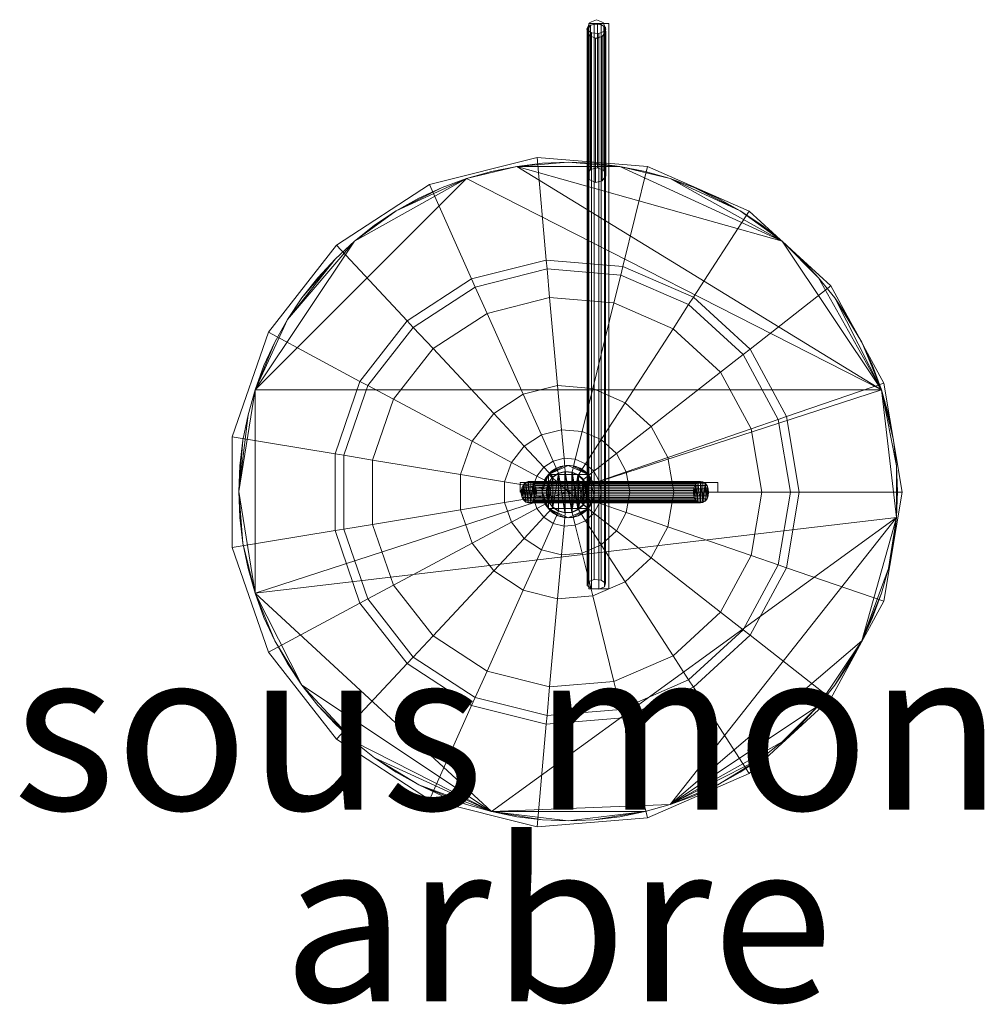
# Model space of a CAD drawing. Units: metres. Extents: x 0.184 to 0.544, y -0.368 to 0.
import ezdxf

# ---------------------------------------------------------------- set-up
doc = ezdxf.new("R2010")
doc.units = ezdxf.units.M
doc.header["$MEASUREMENT"] = 0
for name, color, linetype in [('Mobilier 2D', 7, 'Continuous'), ('Mobilier 2D texte', 7, 'Continuous'), ('Mobilier 3D', 7, 'Continuous')]:
    doc.layers.add(name, color=color, linetype=linetype)
doc.styles.add('Arial', font='arial.ttf', dxfattribs={"height": 0.06})

# ---------------------------------------------------------------- blocks, each defined once
blk = doc.blocks.new('@dwg_exp')
at = {"color": 1, "lineweight": 0}
mesh = blk.add_polyface(dxfattribs=at)
corners = [(0.31498, 0.24318, 0.2357), (0.30249, 0.20693, 0.47293), (0.32766, 0.19326, 0.47293), (0.35129, 0.22346, 0.2357), (0.27425, 0.25, 0.2357), (0.27425, 0.21166, 0.47293), (0.37926, 0.19298, 0.2357), (0.34705, 0.17213, 0.47293), (0.30142, 0.20382, 0.47975), (0.32564, 0.19067, 0.47975), (0.34429, 0.17034, 0.47975), (0.35855, 0.14583, 0.47293), (0.39584, 0.15504, 0.2357), (0.39925, 0.11375, 0.2357), (0.36091, 0.1172, 0.47293), (0.35535, 0.14503, 0.47975), (0.38912, 0.07359, 0.2357), (0.35389, 0.08935, 0.47293), (0.35763, 0.1175, 0.47975), (0.35086, 0.09071, 0.47975), (0.36653, 0.0389, 0.2357), (0.33823, 0.06531, 0.47293), (0.3358, 0.06757, 0.47975), (0.33395, 0.01345, 0.2357), (0.31564, 0.04766, 0.47293), (0.2949, 0, 0.2357), (0.28856, 0.03834, 0.47293), (0.31407, 0.0506, 0.47975), (0.28802, 0.04163, 0.47975), (0.25994, 0.03834, 0.47293), (0.25361, 0, 0.2357), (0.21455, 0.01345, 0.2357), (0.23286, 0.04766, 0.47293), (0.26048, 0.04163, 0.47975), (0.21027, 0.06531, 0.47293), (0.18197, 0.0389, 0.2357), (0.23443, 0.0506, 0.47975), (0.2127, 0.06757, 0.47975), (0.19462, 0.08935, 0.47293), (0.15939, 0.07359, 0.2357), (0.14925, 0.11375, 0.2357), (0.18759, 0.1172, 0.47293), (0.19764, 0.09071, 0.47975), (0.18995, 0.14583, 0.47293), (0.15266, 0.15504, 0.2357), (0.19088, 0.1175, 0.47975), (0.19315, 0.14503, 0.47975), (0.16925, 0.19298, 0.2357), (0.20145, 0.17213, 0.47293), (0.20422, 0.17034, 0.47975), (0.19721, 0.22346, 0.2357), (0.22084, 0.19326, 0.47293), (0.22287, 0.19067, 0.47975), (0.23353, 0.24318, 0.2357), (0.24602, 0.20693, 0.47293), (0.24709, 0.20382, 0.47975), (0.27425, 0.20837, 0.47975), (0.29793, 0.19372, 0.48658), (0.31905, 0.18225, 0.48658), (0.33531, 0.16453, 0.48658), (0.34495, 0.14247, 0.48658), (0.34694, 0.11846, 0.48658), (0.34104, 0.0951, 0.48658), (0.32791, 0.07493, 0.48658), (0.30896, 0.06014, 0.48658), (0.28626, 0.05231, 0.48658), (0.26225, 0.05231, 0.48658), (0.23954, 0.06014, 0.48658), (0.22059, 0.07493, 0.48658), (0.20746, 0.0951, 0.48658), (0.20157, 0.11846, 0.48658), (0.20355, 0.14247, 0.48658), (0.21319, 0.16453, 0.48658), (0.22945, 0.18225, 0.48658), (0.25057, 0.19372, 0.48658), (0.27425, 0.19769, 0.48658), (0.27425, 0.1648, 0.4934), (0.28722, 0.16263, 0.4934), (0.29878, 0.15635, 0.4934), (0.30768, 0.14664, 0.4934), (0.31297, 0.13456, 0.4934), (0.31405, 0.12142, 0.4934), (0.31082, 0.10863, 0.4934), (0.30363, 0.09759, 0.4934), (0.29326, 0.08948, 0.4934), (0.28083, 0.0852, 0.4934), (0.26768, 0.0852, 0.4934), (0.25525, 0.08948, 0.4934), (0.24487, 0.09759, 0.4934), (0.23768, 0.10863, 0.4934), (0.23445, 0.12142, 0.4934), (0.23554, 0.13456, 0.4934), (0.24082, 0.14664, 0.4934), (0.24972, 0.15635, 0.4934), (0.26129, 0.16263, 0.4934), (0.28186, 0.14708, 0.49886), (0.28865, 0.1434, 0.49886), (0.29387, 0.1377, 0.49886), (0.29697, 0.13061, 0.49886), (0.29761, 0.1229, 0.49886), (0.29571, 0.11539, 0.49886), (0.29149, 0.10891, 0.49886), (0.28541, 0.10416, 0.49886), (0.27811, 0.10164, 0.49886), (0.27039, 0.10164, 0.49886), (0.2631, 0.10416, 0.49886), (0.25701, 0.10891, 0.49886), (0.25279, 0.11539, 0.49886), (0.2509, 0.1229, 0.49886), (0.25153, 0.13061, 0.49886), (0.25463, 0.1377, 0.49886), (0.25986, 0.1434, 0.49886), (0.26664, 0.14708, 0.49886), (0.27425, 0.14836, 0.49886), (0.27425, 0.13767, 0.50773), (0.27838, 0.13698, 0.50773), (0.28206, 0.13498, 0.50773), (0.28489, 0.13189, 0.50773), (0.28657, 0.12804, 0.50773), (0.28692, 0.12386, 0.50773), (0.28589, 0.11979, 0.50773), (0.2836, 0.11627, 0.50773), (0.2803, 0.1137, 0.50773), (0.27634, 0.11233, 0.50773), (0.27216, 0.11233, 0.50773), (0.2682, 0.1137, 0.50773), (0.2649, 0.11627, 0.50773), (0.26261, 0.11979, 0.50773), (0.26158, 0.12386, 0.50773), (0.26193, 0.12804, 0.50773), (0.26361, 0.13189, 0.50773), (0.26644, 0.13498, 0.50773), (0.27012, 0.13698, 0.50773), (0.27677, 0.13231, 0.53161), (0.27902, 0.13109, 0.53161), (0.28075, 0.12921, 0.53161), (0.28178, 0.12686, 0.53161), (0.28199, 0.1243, 0.53161), (0.28136, 0.12182, 0.53161), (0.27996, 0.11967, 0.53161), (0.27795, 0.1181, 0.53161), (0.27553, 0.11727, 0.53161), (0.27297, 0.11727, 0.53161), (0.27056, 0.1181, 0.53161), (0.26854, 0.11967, 0.53161), (0.26714, 0.12182, 0.53161), (0.26652, 0.1243, 0.53161), (0.26673, 0.12686, 0.53161), (0.26775, 0.12921, 0.53161), (0.26949, 0.13109, 0.53161), (0.27173, 0.13231, 0.53161), (0.27425, 0.13273, 0.53161)]
mesh.append_faces([[corners[k] for k in face] for face in [(0, 1, 2, 3), (0, 4, 5, 1), (6, 3, 2, 7), (2, 1, 8, 9), (2, 9, 10, 7), (6, 7, 11, 12), (13, 12, 11, 14), (11, 7, 10, 15), (16, 13, 14, 17), (14, 11, 15, 18), (14, 18, 19, 17), (20, 16, 17, 21), (17, 19, 22, 21), (23, 20, 21, 24), (25, 23, 24, 26), (24, 21, 22, 27), (24, 27, 28, 26), (25, 26, 29, 30), (31, 30, 29, 32), (29, 26, 28, 33), (31, 32, 34, 35), (32, 29, 33, 36), (32, 36, 37, 34), (35, 34, 38, 39), (40, 39, 38, 41), (38, 34, 37, 42), (40, 41, 43, 44), (41, 38, 42, 45), (41, 45, 46, 43), (47, 44, 43, 48), (43, 46, 49, 48), (50, 47, 48, 51), (48, 49, 52, 51), (53, 50, 51, 54), (53, 54, 5, 4), (54, 51, 52, 55), (5, 54, 55, 56), (5, 56, 8, 1), (9, 8, 57, 58), (10, 9, 58, 59), (15, 10, 59, 60), (15, 60, 61, 18), (19, 18, 61, 62), (19, 62, 63, 22), (27, 22, 63, 64), (28, 27, 64, 65), (33, 28, 65, 66), (33, 66, 67, 36), (37, 36, 67, 68), (42, 37, 68, 69), (42, 69, 70, 45), (46, 45, 70, 71), (46, 71, 72, 49), (52, 49, 72, 73), (52, 73, 74, 55), (56, 55, 74, 75), (56, 75, 57, 8), (57, 75, 76, 77), (58, 57, 77, 78), (59, 58, 78, 79), (59, 79, 80, 60), (61, 60, 80, 81), (62, 61, 81, 82), (62, 82, 83, 63), (63, 83, 84, 64), (64, 84, 85, 65), (65, 85, 86, 66), (67, 66, 86, 87), (68, 67, 87, 88), (68, 88, 89, 69), (69, 89, 90, 70), (71, 70, 90, 91), (72, 71, 91, 92), (72, 92, 93, 73), (74, 73, 93, 94), (74, 94, 76, 75), (78, 77, 95, 96), (78, 96, 97, 79), (80, 79, 97, 98), (81, 80, 98, 99), (82, 81, 99, 100), (82, 100, 101, 83), (83, 101, 102, 84), (85, 84, 102, 103), (85, 103, 104, 86), (86, 104, 105, 87), (87, 105, 106, 88), (89, 88, 106, 107), (90, 89, 107, 108), (91, 90, 108, 109), (91, 109, 110, 92), (93, 92, 110, 111), (94, 93, 111, 112), (76, 94, 112, 113), (76, 113, 95, 77), (95, 113, 114, 115), (96, 95, 115, 116), (97, 96, 116, 117), (98, 97, 117, 118), (98, 118, 119, 99), (99, 119, 120, 100), (101, 100, 120, 121), (102, 101, 121, 122), (102, 122, 123, 103), (104, 103, 123, 124), (105, 104, 124, 125), (105, 125, 126, 106), (106, 126, 127, 107), (108, 107, 127, 128), (109, 108, 128, 129), (109, 129, 130, 110), (110, 130, 131, 111), (111, 131, 132, 112), (112, 132, 114, 113), (115, 133, 134, 116), (117, 116, 134, 135), (117, 135, 136, 118), (119, 118, 136, 137), (120, 119, 137, 138), (120, 138, 139, 121), (122, 121, 139, 140), (122, 140, 141, 123), (124, 123, 141, 142), (125, 124, 142, 143), (126, 125, 143, 144), (127, 126, 144, 145), (128, 127, 145, 146), (129, 128, 146, 147), (130, 129, 147, 148), (130, 148, 149, 131), (132, 131, 149, 150), (114, 132, 150, 151), (114, 151, 133, 115)]], dxfattribs={"color": 1})
mesh.append_faces([[corners[k] for k in face] for face in [(146, 136, 147), (149, 133, 150), (137, 145, 138), (140, 143, 141), (148, 135, 149), (144, 139, 145), (134, 149, 135)]], dxfattribs={"vtx0": -1, "vtx1": -1, "color": 1})
mesh.append_faces([[corners[k] for k in face] for face in [(146, 137, 136)]], dxfattribs={"vtx0": -1, "vtx2": -1, "color": 1})
mesh.append_faces([[corners[k] for k in face] for face in [(134, 133, 149), (136, 135, 147), (139, 138, 145), (146, 145, 137), (140, 139, 143), (148, 147, 135), (144, 143, 139)]], dxfattribs={"vtx1": -1, "vtx2": -1, "color": 1})
mesh.append_faces([[corners[k] for k in face] for face in [(143, 142, 141), (133, 151, 150)]], dxfattribs={"vtx2": -1, "color": 1})
blk = doc.blocks.new('@dwg_exp2')
at = {"color": 3, "lineweight": 0}
mesh = blk.add_polyface(dxfattribs=at)
corners = [(0.27673, 0.13206, 0.53227), (0.27425, 0.13248, 0.53227), (0.27425, 0.13248, 0.6357), (0.27673, 0.13206, 0.6357), (0.27788, 0.11809, 0.53227), (0.273, 0.11727, 0.53227), (0.27062, 0.11809, 0.53227), (0.27178, 0.13206, 0.53227), (0.28165, 0.1267, 0.53227), (0.28185, 0.12419, 0.53227), (0.26665, 0.12419, 0.53227), (0.28064, 0.12901, 0.53227), (0.26686, 0.1267, 0.53227), (0.26787, 0.12901, 0.53227), (0.27551, 0.11727, 0.53227), (0.27894, 0.13086, 0.53227), (0.26957, 0.13086, 0.53227), (0.26727, 0.12175, 0.53227), (0.28124, 0.12175, 0.53227), (0.26864, 0.11964, 0.53227), (0.27986, 0.11964, 0.53227), (0.27894, 0.13086, 0.6357), (0.28064, 0.12901, 0.6357), (0.28165, 0.1267, 0.6357), (0.28185, 0.12419, 0.6357), (0.28124, 0.12175, 0.6357), (0.27986, 0.11964, 0.6357), (0.27788, 0.11809, 0.6357), (0.27551, 0.11727, 0.6357), (0.273, 0.11727, 0.6357), (0.27062, 0.11809, 0.6357), (0.26864, 0.11964, 0.6357), (0.26727, 0.12175, 0.6357), (0.26665, 0.12419, 0.6357), (0.26686, 0.1267, 0.6357), (0.26787, 0.12901, 0.6357), (0.26957, 0.13086, 0.6357), (0.27178, 0.13206, 0.6357)]
mesh.append_faces([[corners[k] for k in face] for face in [(0, 1, 2, 3), (15, 0, 3, 21), (11, 15, 21, 22), (8, 11, 22, 23), (9, 8, 23, 24), (18, 9, 24, 25), (20, 18, 25, 26), (20, 26, 27, 4), (4, 27, 28, 14), (5, 14, 28, 29), (6, 5, 29, 30), (6, 30, 31, 19), (17, 19, 31, 32), (10, 17, 32, 33), (12, 10, 33, 34), (13, 12, 34, 35), (16, 13, 35, 36), (7, 16, 36, 37), (1, 7, 37, 2)]], dxfattribs={"color": 3})
mesh.append_faces([[corners[k] for k in face] for face in [(28, 30, 29), (37, 3, 2)]], dxfattribs={"vtx0": -1, "color": 3})
mesh.append_faces([[corners[k] for k in face] for face in [(8, 12, 11), (4, 19, 20), (17, 20, 19), (15, 7, 0), (25, 32, 26), (26, 31, 27), (33, 23, 34), (35, 21, 36)]], dxfattribs={"vtx0": -1, "vtx1": -1, "color": 3})
mesh.append_faces([[corners[k] for k in face] for face in [(4, 5, 6), (11, 12, 13), (15, 13, 16), (17, 9, 18), (4, 6, 19), (15, 16, 7), (8, 10, 12), (17, 18, 20), (35, 22, 21), (26, 32, 31), (21, 37, 36), (35, 23, 22), (27, 31, 30), (33, 24, 23)]], dxfattribs={"vtx0": -1, "vtx2": -1, "color": 3})
mesh.append_faces([[corners[k] for k in face] for face in [(8, 9, 10), (15, 11, 13), (17, 10, 9), (33, 32, 24), (25, 24, 32), (28, 27, 30), (21, 3, 37), (35, 34, 23)]], dxfattribs={"vtx1": -1, "vtx2": -1, "color": 3})
mesh.append_faces([[corners[k] for k in face] for face in [(7, 1, 0), (4, 14, 5)]], dxfattribs={"vtx2": -1, "color": 3})
blk = doc.blocks.new('@dwg_exp3')
at = {"color": 3, "lineweight": 0}
mesh = blk.add_polyface(dxfattribs=at)
corners = [(0.27556, 0.17766, 0.56437), (0.27425, 0.17782, 0.56453), (0.27425, 0.11356, 0.63044), (0.27556, 0.1134, 0.63028), (0.27815, 0.17566, 0.56232), (0.27035, 0.17566, 0.56232), (0.27088, 0.17652, 0.5632), (0.27672, 0.17721, 0.56391), (0.27178, 0.17721, 0.56391), (0.27295, 0.17766, 0.56437), (0.27129, 0.17303, 0.55962), (0.27617, 0.17245, 0.55903), (0.27234, 0.17245, 0.55903), (0.27057, 0.17381, 0.56042), (0.27826, 0.17473, 0.56136), (0.27794, 0.17381, 0.56042), (0.27721, 0.17303, 0.55962), (0.27024, 0.17473, 0.56136), (0.27359, 0.17214, 0.55871), (0.27491, 0.17214, 0.55871), (0.27762, 0.17652, 0.5632), (0.27672, 0.11296, 0.62983), (0.27762, 0.11226, 0.62912), (0.27815, 0.1114, 0.62823), (0.27826, 0.11047, 0.62727), (0.27794, 0.10956, 0.62634), (0.27721, 0.10877, 0.62553), (0.27617, 0.10819, 0.62494), (0.27491, 0.10789, 0.62463), (0.27359, 0.10789, 0.62463), (0.27234, 0.10819, 0.62494), (0.27129, 0.10877, 0.62553), (0.27057, 0.10956, 0.62634), (0.27024, 0.11047, 0.62727), (0.27035, 0.1114, 0.62823), (0.27088, 0.11226, 0.62912), (0.27178, 0.11296, 0.62983), (0.27295, 0.1134, 0.63028)]
mesh.append_faces([[corners[k] for k in face] for face in [(0, 1, 2, 3), (7, 0, 3, 21), (20, 7, 21, 22), (4, 20, 22, 23), (14, 4, 23, 24), (15, 14, 24, 25), (16, 15, 25, 26), (16, 26, 27, 11), (11, 27, 28, 19), (18, 19, 28, 29), (12, 18, 29, 30), (12, 30, 31, 10), (13, 10, 31, 32), (17, 13, 32, 33), (5, 17, 33, 34), (6, 5, 34, 35), (8, 6, 35, 36), (9, 8, 36, 37), (1, 9, 37, 2)]], dxfattribs={"color": 3})
mesh.append_faces([[corners[k] for k in face] for face in [(18, 11, 19), (37, 3, 2)]], dxfattribs={"vtx0": -1, "color": 3})
mesh.append_faces([[corners[k] for k in face] for face in [(10, 11, 12), (13, 15, 10), (4, 6, 20), (7, 9, 0), (22, 35, 23), (32, 24, 33), (34, 23, 35), (30, 27, 31), (21, 35, 22), (25, 31, 26)]], dxfattribs={"vtx0": -1, "vtx1": -1, "color": 3})
mesh.append_faces([[corners[k] for k in face] for face in [(4, 5, 6), (7, 8, 9), (13, 14, 15), (10, 16, 11), (4, 17, 5), (7, 6, 8), (21, 36, 35), (31, 27, 26), (32, 25, 24)]], dxfattribs={"vtx0": -1, "vtx2": -1, "color": 3})
mesh.append_faces([[corners[k] for k in face] for face in [(13, 17, 14), (4, 14, 17), (18, 12, 11), (7, 20, 6), (15, 16, 10), (21, 3, 36), (34, 33, 23), (24, 23, 33), (30, 29, 27), (32, 31, 25), (37, 36, 3)]], dxfattribs={"vtx1": -1, "vtx2": -1, "color": 3})
mesh.append_faces([[corners[k] for k in face] for face in [(9, 1, 0), (29, 28, 27)]], dxfattribs={"vtx2": -1, "color": 3})
blk = doc.blocks.new('@dwg_exp4')
at = {"lineweight": 0}
mesh = blk.add_polyface(dxfattribs=at)
corners = [(0.00599, 0.13839, 0.65), (0.00702, 0.13591, 0.65), (0.00702, 0.13591, 0), (0.00599, 0.13839, 0), (0.00351, 0.13942, 0.65), (0.00351, 0.13942, 0), (0.00103, 0.13839, 0.65), (0.00103, 0.13839, 0), (0, 0.13591, 0.65), (0, 0.13591, 0), (0.00103, 0.13343, 0.65), (0.00103, 0.13343, 0), (0.00351, 0.1324, 0.65), (0.00351, 0.1324, 0), (0.00599, 0.13343, 0.65), (0.00599, 0.13343, 0)]
mesh.append_faces([[corners[k] for k in face] for face in [(0, 1, 2, 3), (4, 0, 3, 5), (6, 4, 5, 7), (8, 6, 7, 9), (10, 8, 9, 11), (12, 10, 11, 13), (14, 12, 13, 15), (1, 14, 15, 2)]])
blk = doc.blocks.new('@dwg_exp5')
at = {"lineweight": 0}
mesh = blk.add_polyface(dxfattribs=at)
corners = [(0.00514, 0.13676, 0.47671), (0.21259, 0.13676, 0.60183), (0.21238, 0.13409, 0.60218), (0.00494, 0.13409, 0.47706), (0.00432, 0.13893, 0.47808), (0.21176, 0.13893, 0.6032), (0.21126, 0.13248, 0.60404), (0.00381, 0.13248, 0.47892), (0.00243, 0.13289, 0.4812), (0.20988, 0.13289, 0.60632), (0.00161, 0.13506, 0.48257), (0.20905, 0.13506, 0.60769), (0.00182, 0.13773, 0.48223), (0.20926, 0.13773, 0.60735), (0.00294, 0.13933, 0.48037), (0.21038, 0.13933, 0.60549)]
mesh.append_faces([[corners[k] for k in face] for face in [(0, 1, 2, 3), (0, 4, 5, 1), (3, 2, 6, 7), (8, 7, 6, 9), (10, 8, 9, 11), (12, 10, 11, 13), (14, 12, 13, 15), (14, 15, 5, 4)]])
blk = doc.blocks.new('@dwg_exp6')
at = {"lineweight": 0}
mesh = blk.add_polyface(dxfattribs=at)
corners = [(0.00688, 0.13552, 0.07451), (0.00629, 0.1381, 0.07497), (0.06016, 0.1381, 0.14225), (0.06074, 0.13552, 0.14178), (0.00587, 0.13317, 0.07532), (0.05973, 0.13317, 0.14259), (0.00385, 0.13242, 0.07693), (0.05772, 0.13242, 0.1442), (0.00202, 0.13372, 0.0784), (0.05589, 0.13372, 0.14567), (0.0553, 0.13629, 0.14614), (0.00143, 0.13629, 0.07887), (0.00244, 0.13865, 0.07806), (0.05631, 0.13865, 0.14533), (0.05832, 0.1394, 0.14372), (0.00446, 0.1394, 0.07645)]
mesh.append_faces([[corners[k] for k in face] for face in [(0, 1, 2, 3), (4, 0, 3, 5), (6, 4, 5, 7), (8, 6, 7, 9), (8, 9, 10, 11), (12, 11, 10, 13), (12, 13, 14, 15), (15, 14, 2, 1)]])
blk = doc.blocks.new('sousmonarbre')
at = {"layer": 'Mobilier 2D', "color": 8, "linetype": 'Continuous', "lineweight": 0}
for p, q in [((-0.00353, -0.00242, 0.00033), (0.00397, -0.00242, 0.00033)), ((-0.00353, -0.21346, 0.00033), (-0.00353, -0.00242, 0.00033)), ((0.00397, -0.00242, 0.00033), (0.00397, -0.21346, 0.00033)), ((-0.02922, -0.17371, 0.00033), (0.04461, -0.17371, 0.00033)), ((-0.02922, -0.17739, 0.00033), (-0.02922, -0.17371, 0.00033)), ((0.04461, -0.17371, 0.00033), (0.04461, -0.17739, 0.00033)), ((0.04461, -0.17739, 0.00033), (-0.02922, -0.17739, 0.00033)), ((0.00397, -0.21346, 0.00033), (-0.00353, -0.21346, 0.00033))]:
    blk.add_line(p, q, dxfattribs=at)
at = {"layer": 'Mobilier 3D', "color": 130, "linetype": 'ByBlock', "lineweight": -2, "rotation": 270}
for name in ['@dwg_exp4', '@dwg_exp6', '@dwg_exp5']:
    blk.add_blockref(name, (-0.13664, -0.00095, 1.3), dxfattribs=at)
at = {"layer": 'Mobilier 3D', "color": 1, "linetype": 'ByBlock', "lineweight": -2, "rotation": 270}
blk.add_blockref('@dwg_exp', (-0.13664, 0.09686, 1.27435), dxfattribs=at)
at = {"layer": 'Mobilier 3D', "color": 3, "linetype": 'ByBlock', "lineweight": -2, "rotation": 270}
for name in ['@dwg_exp2', '@dwg_exp3']:
    blk.add_blockref(name, (-0.13664, 0.09686, 1.27435), dxfattribs=at)
at = {"layer": 'Mobilier 2D texte', "color": 7, "linetype": 'ByBlock', "lineweight": -2, "style": 'Arial'}
for s, p in [('sous mon', (-0.21863, -0.29596)), ('arbre', (-0.11786, -0.36755))]:
    blk.add_text(s, height=0.06, dxfattribs=at).set_placement(p)
at = {"layer": 'Mobilier 2D', "color": 8, "linetype": 'Continuous', "lineweight": 0}
mesh = blk.add_polyface(dxfattribs=at)
corners = [(0.11132, -0.18678, 0.00033), (0.10568, -0.13915, 0.00033), (-0.12816, -0.21512, 0.00033), (-0.03994, -0.29667, 0.00033), (-0.1107, -0.2494, 0.00033), (-0.09108, -0.27062, 0.00033), (0.08224, -0.09729, 0.00033), (0.07569, -0.09021, 0.00033), (0.0686, -0.08365, 0.00033), (0.0983, -0.12132, 0.00033), (0.09358, -0.1129, 0.00033), (0.08822, -0.10487, 0.00033), (0.00799, -0.05571, 0.00033), (-0.00159, -0.05458, 0.00033), (-0.01124, -0.0542, 0.00033), (0.04457, -0.28667, 0.00033), (0.05299, -0.28196, 0.00033), (0.06102, -0.27659, 0.00033), (0.02675, -0.29405, 0.00033), (0.0983, -0.23295, 0.00033), (-0.13078, -0.14844, 0.00033), (-0.13266, -0.1579, 0.00033), (-0.13418, -0.17714, 0.00033), (0.08224, -0.25698, 0.00033), (-0.03047, -0.29856, 0.00033), (-0.02089, -0.29969, 0.00033), (-0.0835, -0.27659, 0.00033), (-0.07547, -0.28196, 0.00033), (-0.06705, -0.28667, 0.00033), (-0.12816, -0.13915, 0.00033), (-0.04923, -0.06022, 0.00033), (-0.09108, -0.08365, 0.00033), (-0.07547, -0.07231, 0.00033), (-0.05829, -0.06356, 0.00033), (0.10568, -0.21512, 0.00033), (0.1083, -0.20583, 0.00033), (-0.12078, -0.12132, 0.00033), (-0.12482, -0.13009, 0.00033), (-0.06705, -0.0676, 0.00033), (0.02675, -0.06022, 0.00033), (0.05299, -0.07231, 0.00033), (-0.03047, -0.05571, 0.00033), (-0.11606, -0.1129, 0.00033), (-0.1107, -0.10487, 0.00033), (-0.09817, -0.09021, 0.00033), (-0.10472, -0.09729, 0.00033), (0.03581, -0.06356, 0.00033), (0.06102, -0.07768, 0.00033), (0.11132, -0.16749, 0.00033), (0.11018, -0.19637, 0.00033), (-0.00159, -0.29969, 0.00033), (0.01746, -0.29667, 0.00033), (-0.01124, -0.30007, 0.00033), (0.10234, -0.13009, 0.00033), (0.08822, -0.2494, 0.00033), (0.09358, -0.24137, 0.00033), (-0.13266, -0.19637, 0.00033), (-0.1338, -0.18678, 0.00033), (0.03581, -0.29071, 0.00033), (-0.03994, -0.0576, 0.00033), (-0.12078, -0.23295, 0.00033), (0.01746, -0.0576, 0.00033), (-0.04923, -0.29405, 0.00033), (-0.10472, -0.25698, 0.00033), (-0.09817, -0.26406, 0.00033), (0.11018, -0.1579, 0.00033), (0.1083, -0.14844, 0.00033), (0.00799, -0.29856, 0.00033), (-0.12482, -0.22418, 0.00033), (-0.13078, -0.20583, 0.00033), (0.04457, -0.0676, 0.00033), (0.0686, -0.27062, 0.00033), (-0.1338, -0.16749, 0.00033), (0.10234, -0.22418, 0.00033), (-0.05829, -0.29071, 0.00033), (0.1117, -0.17714, 0.00033), (-0.11606, -0.24137, 0.00033), (0.07569, -0.26406, 0.00033), (-0.0835, -0.07768, 0.00033), (-0.02089, -0.05458, 0.00033)]
mesh.append_faces([[corners[k] for k in face] for face in [(43, 44, 45), (15, 18, 58), (23, 71, 77)]], dxfattribs={"vtx0": -1, "color": 8})
mesh.append_faces([[corners[k] for k in face] for face in [(6, 1, 11), (39, 40, 46), (50, 51, 52), (3, 28, 62), (36, 29, 42)]], dxfattribs={"vtx0": -1, "vtx1": -1, "color": 8})
mesh.append_faces([[corners[k] for k in face] for face in [(0, 1, 2), (3, 4, 5), (0, 18, 19), (23, 19, 18), (29, 30, 31), (39, 8, 40), (0, 19, 35), (1, 8, 41), (29, 31, 42), (0, 48, 1), (0, 3, 18), (2, 4, 3), (29, 1, 30), (17, 18, 15), (32, 31, 30), (56, 2, 22), (6, 8, 1), (12, 14, 41), (60, 4, 2), (0, 2, 3), (29, 22, 2), (1, 9, 11), (51, 3, 52), (12, 8, 39), (3, 26, 28), (23, 18, 71), (1, 41, 30), (29, 2, 1), (12, 41, 8)]], dxfattribs={"vtx0": -1, "vtx1": -1, "vtx2": -1, "color": 8})
mesh.append_faces([[corners[k] for k in face] for face in [(32, 30, 33), (19, 34, 35), (3, 5, 26), (1, 48, 65), (42, 31, 44), (3, 25, 52)]], dxfattribs={"vtx0": -1, "vtx2": -1, "color": 8})
mesh.append_faces([[corners[k] for k in face] for face in [(20, 21, 22), (43, 42, 44), (23, 54, 19), (17, 71, 18), (4, 63, 5), (29, 20, 22), (51, 18, 3)]], dxfattribs={"vtx1": -1, "vtx2": -1, "color": 8})
mesh.append_faces([[corners[k] for k in face] for face in [(6, 7, 8), (9, 10, 11), (12, 13, 14), (15, 16, 17), (3, 24, 25), (26, 27, 28), (36, 37, 29), (33, 38, 32), (8, 47, 40), (35, 49, 0), (1, 53, 9), (54, 55, 19), (22, 57, 56), (41, 59, 30), (39, 61, 12), (63, 64, 5), (65, 66, 1), (50, 67, 51), (2, 68, 60), (56, 69, 2), (40, 70, 46), (21, 72, 22), (19, 73, 34), (28, 74, 62), (0, 75, 48), (60, 76, 4), (32, 78, 31), (14, 79, 41)]], dxfattribs={"vtx2": -1, "color": 8})
mesh = blk.add_polyface(dxfattribs=at)
corners = [(-0.00151, -0.1779, 0.00033), (-0.00148, -0.17714, 0.00033), (-0.0016, -0.17866, 0.00033), (-0.00381, -0.17079, 0.00033), (-0.00195, -0.17412, 0.00033), (-0.00291, -0.17203, 0.00033), (-0.02074, -0.17941, 0.00033), (-0.02053, -0.18015, 0.00033), (-0.02088, -0.17866, 0.00033), (-0.01957, -0.17203, 0.00033), (-0.02026, -0.1734, 0.00033), (-0.02053, -0.17412, 0.00033), (-0.0016, -0.17561, 0.00033), (-0.00174, -0.17941, 0.00033), (-0.00195, -0.18015, 0.00033), (-0.01867, -0.18348, 0.00033), (-0.01277, -0.18678, 0.00033), (-0.01124, -0.1869, 0.00033), (-0.01498, -0.16811, 0.00033), (-0.01277, -0.16749, 0.00033), (-0.01352, -0.16764, 0.00033), (-0.0049, -0.16971, 0.00033), (-0.0075, -0.16811, 0.00033), (-0.00971, -0.18678, 0.00033), (-0.01047, -0.18687, 0.00033), (-0.01957, -0.18224, 0.00033), (-0.02026, -0.18087, 0.00033), (-0.00381, -0.18348, 0.00033), (-0.02097, -0.17637, 0.00033), (-0.021, -0.17714, 0.00033), (-0.02088, -0.17561, 0.00033), (-0.0075, -0.18616, 0.00033), (-0.0049, -0.18456, 0.00033), (-0.01867, -0.17079, 0.00033), (-0.00222, -0.18087, 0.00033), (-0.00291, -0.18224, 0.00033), (-0.00971, -0.16749, 0.00033), (-0.01047, -0.1674, 0.00033), (-0.01124, -0.16737, 0.00033), (-0.01567, -0.16843, 0.00033), (-0.01758, -0.16971, 0.00033), (-0.0055, -0.18504, 0.00033), (-0.00614, -0.18546, 0.00033), (-0.01814, -0.17023, 0.00033), (-0.01814, -0.18404, 0.00033), (-0.01758, -0.18456, 0.00033), (-0.00434, -0.17023, 0.00033), (-0.00896, -0.18663, 0.00033), (-0.01498, -0.18616, 0.00033), (-0.01567, -0.18584, 0.00033), (-0.01914, -0.1714, 0.00033), (-0.00151, -0.17637, 0.00033), (-0.00434, -0.18404, 0.00033), (-0.01698, -0.18504, 0.00033), (-0.01634, -0.18546, 0.00033), (-0.02074, -0.17486, 0.00033), (-0.00254, -0.18157, 0.00033), (-0.00222, -0.1734, 0.00033), (-0.00334, -0.18287, 0.00033), (-0.01201, -0.1674, 0.00033), (-0.02097, -0.1779, 0.00033), (-0.00681, -0.18584, 0.00033), (-0.01994, -0.1727, 0.00033), (-0.01426, -0.16785, 0.00033), (-0.00614, -0.16881, 0.00033), (-0.00681, -0.16843, 0.00033), (-0.01426, -0.18642, 0.00033), (-0.01352, -0.18663, 0.00033), (-0.01994, -0.18157, 0.00033), (-0.01634, -0.16881, 0.00033), (-0.01698, -0.16923, 0.00033), (-0.00174, -0.17486, 0.00033), (-0.0055, -0.16923, 0.00033), (-0.00822, -0.18642, 0.00033), (-0.00254, -0.1727, 0.00033), (-0.01201, -0.18687, 0.00033), (-0.00334, -0.1714, 0.00033), (-0.00822, -0.16785, 0.00033), (-0.00896, -0.16764, 0.00033), (-0.01914, -0.18287, 0.00033)]
mesh.append_faces([[corners[k] for k in face] for face in [(23, 17, 24), (21, 3, 46), (9, 33, 50), (12, 1, 51), (27, 32, 52), (34, 35, 56), (8, 29, 60), (25, 26, 68), (40, 69, 70)]], dxfattribs={"vtx0": -1, "color": 8})
mesh.append_faces([[corners[k] for k in face] for face in [(39, 40, 18), (48, 45, 49), (57, 5, 4), (61, 32, 31), (36, 22, 78)]], dxfattribs={"vtx0": -1, "vtx1": -1, "color": 8})
mesh.append_faces([[corners[k] for k in face] for face in [(3, 4, 5), (12, 3, 2), (15, 16, 17), (21, 22, 3), (27, 2, 3), (27, 31, 32), (11, 29, 33), (27, 3, 33), (15, 27, 33), (15, 33, 29), (23, 31, 27), (27, 35, 14), (9, 11, 33), (12, 2, 1), (15, 29, 7), (23, 27, 17), (27, 14, 2), (40, 33, 18), (12, 4, 3), (15, 45, 48), (36, 38, 3), (15, 17, 27), (7, 29, 8), (15, 48, 16), (33, 3, 38), (25, 15, 7), (11, 30, 29), (36, 3, 22), (33, 38, 19), (18, 33, 19)]], dxfattribs={"vtx0": -1, "vtx1": -1, "vtx2": -1, "color": 8})
mesh.append_faces([[corners[k] for k in face] for face in [(9, 10, 11), (18, 19, 20), (25, 7, 26), (21, 64, 65), (45, 54, 49), (21, 65, 22), (48, 67, 16)]], dxfattribs={"vtx0": -1, "vtx2": -1, "color": 8})
mesh.append_faces([[corners[k] for k in face] for face in [(0, 1, 2), (6, 7, 8), (13, 2, 14), (28, 29, 30), (41, 32, 42), (58, 35, 27), (59, 19, 38), (63, 18, 20), (74, 5, 57), (75, 17, 16), (76, 3, 5)]], dxfattribs={"vtx1": -1, "color": 8})
mesh.append_faces([[corners[k] for k in face] for face in [(34, 14, 35), (23, 47, 31), (61, 42, 32), (39, 69, 40)]], dxfattribs={"vtx1": -1, "vtx2": -1, "color": 8})
mesh.append_faces([[corners[k] for k in face] for face in [(36, 37, 38), (40, 43, 33), (15, 44, 45), (45, 53, 54), (11, 55, 30), (9, 62, 10), (48, 66, 67), (12, 71, 4), (21, 72, 64), (47, 73, 31), (22, 77, 78), (25, 79, 15)]], dxfattribs={"vtx2": -1, "color": 8})

msp = doc.modelspace()

# ---------------------------------------------------------------- block references
msp.add_blockref('sousmonarbre', (0.40016, 0.00095))

doc.saveas('drawing.dxf')
